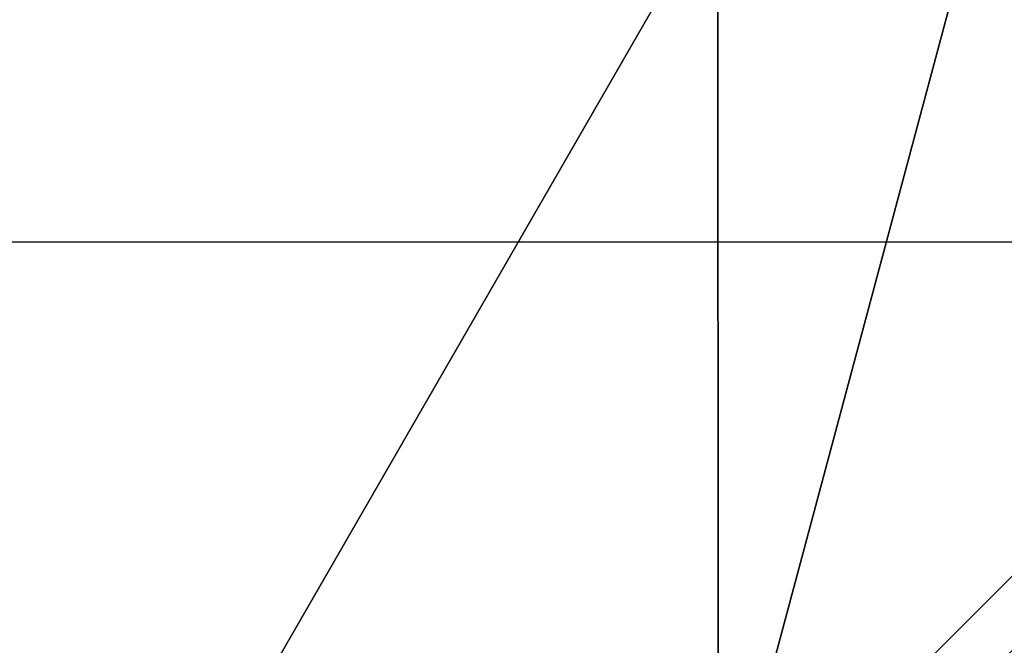
# Model space of a CAD drawing. Units: millimetres. Extents: x -65 to 65, y -41 to 14.
# Drawn here: x 5 to 8, y -11 to -9 of the extents above; entities that cross this region are included whole.
import ezdxf

# ---------------------------------------------------------------- set-up
doc = ezdxf.new("R2010")
doc.units = ezdxf.units.MM
doc.header["$LTSCALE"] = 52.148148
for name, color, linetype in [('1547', 7, 'CONTINUOUS'), ('23', 7, 'CONTINUOUS'), ('44', 7, 'CONTINUOUS'), ('45', 7, 'CONTINUOUS'), ('49', 7, 'CONTINUOUS')]:
    doc.layers.add(name, color=color, linetype=linetype)

msp = doc.modelspace()

# ---------------------------------------------------------------- linework, layer by layer
at = {"layer": '1547', "linetype": 'Continuous'}
for points in [[(-10, -10), (10, -10), (-10, 10), (-10, -10)], [(10, -10), (10, 10), (-10, 10), (10, -10)]]:
    msp.add_3dface(points, dxfattribs=at)
at = {"layer": '23', "linetype": 'Continuous'}
for points in [[(-0.1516, -13.8017, -0.1683), (-0.1358, 13.7974, 0.1682), (6.7452, 11.9506, 0.1457), (-0.1516, -13.8017, -0.1683)], [(6.7522, -11.9528, -0.1457), (-0.1516, -13.8017, -0.1683), (6.7452, 11.9506, 0.1457), (6.7522, -11.9528, -0.1457)], [(11.8, 6.9016, 0.0842), (6.7522, -11.9528, -0.1457), (6.7452, 11.9506, 0.1457), (11.8, 6.9016, 0.0842)], [(11.8047, -6.8997, -0.0841), (6.7522, -11.9528, -0.1457), (11.8, 6.9016, 0.0842), (11.8047, -6.8997, -0.0841)]]:
    msp.add_3dface(points, dxfattribs=at)
at = {"layer": '44', "linetype": 'Continuous'}
for points in [[(6.7522, -11.9528, -0.1457), (11.8047, -6.8997, -0.0841), (6.8524, -12.1284, 0.0495), (6.7522, -11.9528, -0.1457)], [(6.8524, -12.1284, 0.0495), (11.8047, -6.8997, -0.0841), (9.7534, -9.9022, 0.076), (6.8524, -12.1284, 0.0495)]]:
    msp.add_3dface(points, dxfattribs=at)
at = {"layer": '45', "linetype": 'Continuous'}
msp.add_3dface([(6.8524, -12.1284, 0.0495), (9.7534, -9.9022, 0.076), (7.7707, -12.0309, 16.6675), (6.8524, -12.1284, 0.0495)], dxfattribs=at)
at = {"layer": '49', "linetype": 'Continuous'}
for points in [[(-0.1516, -8.2193, 226.1515), (-0.1516, -12.0855, 236.7834), (4.911, -12.1171, 236.7774), (-0.1516, -8.2193, 226.1515)], [(7.1341, -8.2582, 226.0513), (-0.1516, -8.2193, 226.1515), (4.911, -12.1171, 236.7774), (7.1341, -8.2582, 226.0513)], [(10.6121, -12.2242, 236.7572), (7.1341, -8.2582, 226.0513), (4.911, -12.1171, 236.7774), (10.6121, -12.2242, 236.7572)], [(15.1825, -8.4359, 225.8963), (7.1341, -8.2582, 226.0513), (10.6121, -12.2242, 236.7572), (15.1825, -8.4359, 225.8963)]]:
    msp.add_3dface(points, dxfattribs=at)

doc.saveas('drawing.dxf')
